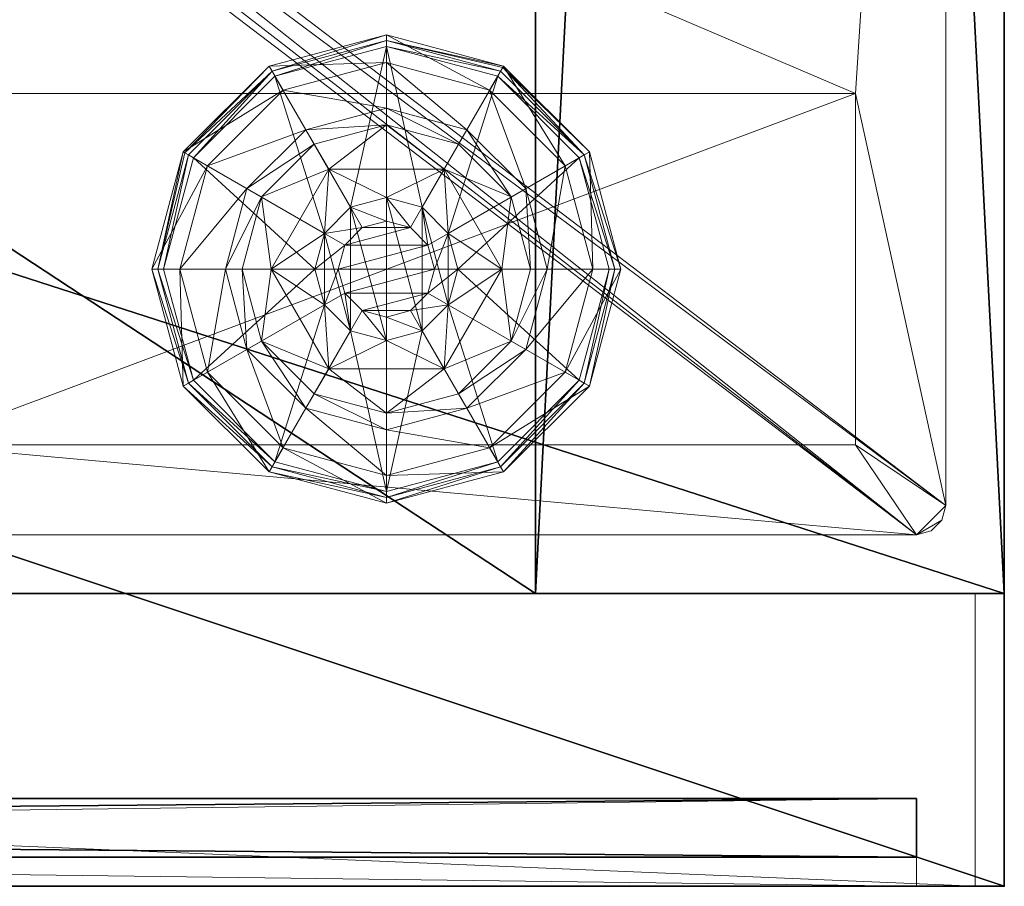
# Model space of a CAD drawing. Extents: x -36 to 72, y 0 to 114.
# Drawn here: x 22 to 24, y 94 to 96 of the extents above; entities that cross this region are included whole.
import ezdxf

# ---------------------------------------------------------------- set-up
doc = ezdxf.new("R2010")
doc.units = 0
doc.header["$LTSCALE"] = 0.3
doc.header["$MEASUREMENT"] = 0
for name, color, linetype in [('A-FURN-ATTRIBUTE-T', 7, 'Continuous'), ('AFURFR-P', 2, 'Continuous'), ('EDGE', 1, 'Continuous'), ('FOND-H', 1, 'Continuous'), ('PIETEMENT-V', 2, 'Continuous'), ('PLEXI', 7, 'Continuous'), ('SURFACE-H', 7, 'Continuous'), ('TABLETTE-H', 6, 'Continuous')]:
    doc.layers.add(name, color=color, linetype=linetype)
for name, color, linetype, lineweight in [('QUINCAILLERIE-ALU-BROSSE', 4, 'Continuous', 13), ('QUINCAILLERIE-BLANC', 4, 'Continuous', 13), ('QUINCAILLERIE-CHR', 4, 'Continuous', 13)]:
    doc.layers.add(name, color=color, linetype=linetype, lineweight=lineweight)
doc.styles.add('LOGIFLEX - Notes', font='ARIALN.TTF', dxfattribs={"height": 0.09375})

# ---------------------------------------------------------------- blocks, each defined once
blk = doc.blocks.new('3-LV206029PGARARVS')
at = {"layer": 'AFURFR-P'}
for p in [(60, -19.375, 4.5), (59.9375, -20, 4.5), (60, -20, 29)]:
    blk.add_point(p, dxfattribs=at)
at = {"layer": 'EDGE'}
mesh = blk.add_polyface(dxfattribs=at)
corners = [(0, 0, 28), (60, 0, 28), (0, 0, 29), (60, 0, 29), (0, -20, 28), (0, -20, 29), (60, -20, 28), (60, -20, 29)]
mesh.append_faces([[corners[k] for k in face] for face in [(0, 1, 2, 2), (3, 2, 1, 1), (4, 0, 5, 5), (2, 5, 0, 0), (1, 6, 3, 3), (7, 3, 6, 6), (6, 4, 7, 7), (5, 7, 4, 4)]], dxfattribs={"vtx1": -1, "vtx2": -1})
at = {"layer": 'FOND-H'}
mesh = blk.add_polyface(dxfattribs=at)
corners = [(60, -19.375, 4.5), (60, -19.375, 5.5), (0, -19.375, 5.5), (0, -19.375, 4.5), (0, 0, 5.5), (60, 0, 5.5), (0, 0, 4.5), (60, 0, 4.5)]
mesh.append_faces([[corners[k] for k in face] for face in [(3, 0, 2, 2), (5, 4, 1, 1), (4, 6, 2, 2), (6, 7, 3, 3), (7, 5, 0, 0), (4, 5, 6, 6)]], dxfattribs={"vtx1": -1, "vtx2": -1})
mesh.append_faces([[corners[k] for k in face] for face in [(0, 1, 2, 2), (4, 2, 1, 1), (6, 3, 2, 2), (7, 0, 3, 3), (5, 1, 0, 0), (5, 7, 6, 6)]], dxfattribs={"vtx2": -1, "vtx3": -1})
mesh = blk.add_polyface(dxfattribs=at)
corners = [(30.5, -19.375, 23.875), (30.5, -19.375, 22.875), (59, -19.375, 23.875), (59, -19.375, 22.875), (59, -0.625, 23.875), (30.5, -0.625, 23.875), (59, -0.625, 22.875), (30.5, -0.625, 22.875)]
mesh.append_faces([[corners[k] for k in face] for face in [(0, 1, 2, 2), (2, 4, 0, 0), (3, 6, 2, 2), (1, 7, 3, 3), (0, 5, 1, 1), (7, 5, 6, 6)]], dxfattribs={"vtx1": -1, "vtx2": -1})
mesh.append_faces([[corners[k] for k in face] for face in [(1, 3, 2, 2), (4, 5, 0, 0), (6, 4, 2, 2), (7, 6, 3, 3), (5, 7, 1, 1), (5, 4, 6, 6)]], dxfattribs={"vtx2": -1, "vtx3": -1})
at = {"layer": 'PIETEMENT-V'}
mesh = blk.add_polyface(dxfattribs=at)
corners = [(59, 0, 5.5), (60, 0, 5.5), (60, -19.375, 5.5), (59, -19.375, 5.5), (59, -19.375, 28), (60, -19.375, 28), (60, 0, 28), (59, -16.7812, 19.5), (59, -16.7938, 19.4531), (59.25, -16.7812, 19.5), (59, -16.7812, 17), (59, -16.7938, 16.9531), (59.25, -16.7812, 17), (59, -16.7812, 18.25), (59, -16.7938, 18.2031), (59.25, -16.7812, 18.25), (59.25, -16.7938, 14.5469), (59, -16.7938, 14.5469), (59, -16.7812, 14.5), (59, -16.7938, 14.4531), (59.25, -16.7812, 14.5), (59, -16.7938, 15.7031), (59.25, -16.7938, 15.7031), (59.25, -16.7812, 15.75), (59.25, -16.7938, 15.7969), (59, -16.7938, 15.7969), (59, -16.7812, 15.75), (59, -16.7938, 11.9531), (59.25, -16.7938, 11.9531), (59.25, -16.7812, 12), (59.25, -16.7938, 12.0469), (59, -16.7938, 12.0469), (59, -16.7812, 12), (59, -16.7938, 13.2031), (59.25, -16.7938, 13.2031), (59.25, -16.7812, 13.25), (59.25, -16.7938, 13.2969), (59, -16.7938, 13.2969), (59, -16.7812, 13.25), (59, -16.7938, 9.4531), (59.25, -16.7938, 9.4531), (59.25, -16.7812, 9.5), (59.25, -16.7938, 9.5469), (59, -16.7938, 9.5469), (59, -16.7812, 9.5), (59, -16.7938, 10.7031), (59.25, -16.7938, 10.7031), (59.25, -16.7812, 10.75), (59.25, -16.7938, 10.7969), (59, -16.7938, 10.7969), (59, -16.7812, 10.75), (59, -2.5812, 9.4531), (59, -16.7938, 17.0469), (59, -2.5812, 19.5469), (59, -16.7938, 19.5469), (59, 0, 28), (59, -2.5938, 10.75), (59, -2.5938, 9.5), (59, -2.5938, 12), (59, -2.5938, 14.5), (59, -2.5938, 17), (59, -2.5938, 19.5), (59, -16.7938, 18.2969)]
mesh.append_faces([[corners[k] for k in face] for face in [(55, 54, 4, 4)]], dxfattribs={"vtx0": -1, "vtx1": -1, "vtx2": -1})
mesh.append_faces([[corners[k] for k in face] for face in [(56, 57, 44, 44), (58, 56, 50, 50), (50, 56, 44, 44), (59, 38, 18, 18), (60, 26, 10, 10), (61, 13, 7, 7), (58, 50, 32, 32)]], dxfattribs={"vtx0": -1, "vtx1": -1, "vtx2": -1, "vtx3": -1})
mesh.append_faces([[corners[k] for k in face] for face in [(17, 21, 26, 26), (25, 11, 10, 10), (31, 33, 38, 38), (37, 19, 18, 18), (43, 45, 50, 50), (49, 27, 32, 32), (51, 39, 44, 44), (53, 7, 54, 54), (18, 38, 37, 37), (10, 26, 25, 25), (7, 13, 62, 62)]], dxfattribs={"vtx0": -1, "vtx2": -1, "vtx3": -1})
mesh.append_faces([[corners[k] for k in face] for face in [(3, 0, 2, 2), (7, 8, 9, 9), (10, 11, 12, 12), (13, 14, 15, 15), (18, 19, 20, 20), (26, 21, 23, 23), (32, 27, 29, 29), (38, 33, 35, 35), (44, 39, 41, 41), (50, 45, 47, 47)]], dxfattribs={"vtx1": -1, "vtx2": -1})
mesh.append_faces([[corners[k] for k in face] for face in [(44, 43, 50, 50), (32, 31, 38, 38), (18, 17, 26, 26), (10, 52, 13, 13), (0, 3, 39, 39), (50, 49, 32, 32)]], dxfattribs={"vtx1": -1, "vtx2": -1, "vtx3": -1})
mesh.append_faces([[corners[k] for k in face] for face in [(0, 1, 2, 2), (4, 5, 6, 6), (5, 2, 1, 1), (16, 17, 18, 18), (18, 20, 16, 16), (21, 22, 23, 23), (24, 25, 26, 26), (26, 23, 24, 24), (27, 28, 29, 29), (30, 31, 32, 32), (32, 29, 30, 30), (33, 34, 35, 35), (36, 37, 38, 38), (38, 35, 36, 36), (39, 40, 41, 41), (42, 43, 44, 44), (44, 41, 42, 42), (45, 46, 47, 47), (48, 49, 50, 50), (50, 47, 48, 48)]], dxfattribs={"vtx2": -1, "vtx3": -1})
mesh = blk.add_polyface(dxfattribs=at)
corners = [(59.25, -2.5812, 19.4531), (59, -2.5812, 19.4531), (59, -2.5938, 19.5), (59, -2.5812, 19.5469), (59.25, -2.5812, 19.5469), (59.25, -2.5938, 19.5), (59, 0, 28), (59, -19.375, 28), (60, 0, 28), (60, -19.375, 28), (60, 0, 5.5), (59.25, -2.5812, 9.4531), (59, -2.5812, 9.4531), (59, -2.5938, 9.5), (59, -2.5812, 9.5469), (59.25, -2.5812, 9.5469), (59.25, -2.5938, 9.5), (59.25, -2.5812, 16.9531), (59, -2.5812, 16.9531), (59, -2.5938, 17), (59, -2.5812, 17.0469), (59.25, -2.5812, 17.0469), (59.25, -2.5938, 17), (59.25, -2.5812, 18.2031), (59, -2.5812, 18.2031), (59, -2.5938, 18.25), (59, -2.5812, 18.2969), (59.25, -2.5812, 18.2969), (59.25, -2.5938, 18.25), (59.25, -2.5812, 14.4531), (59, -2.5812, 14.4531), (59, -2.5938, 14.5), (59, -2.5812, 14.5469), (59.25, -2.5812, 14.5469), (59.25, -2.5938, 14.5), (59.25, -2.5812, 15.7031), (59, -2.5812, 15.7031), (59, -2.5938, 15.75), (59, -2.5812, 15.7969), (59.25, -2.5812, 15.7969), (59.25, -2.5938, 15.75), (59.25, -2.5812, 11.9531), (59, -2.5812, 11.9531), (59, -2.5938, 12), (59, -2.5812, 12.0469), (59.25, -2.5938, 12), (59, -2.5938, 13.25), (59, -2.5812, 13.2969), (59.25, -2.5938, 13.25), (59, -2.5938, 10.75), (59, -2.5812, 10.7969), (59.25, -2.5938, 10.75), (59, -16.7812, 9.5), (59, -16.7812, 19.5), (59, -16.7938, 19.5469), (59, -2.5812, 10.7031), (59, -16.7812, 12), (59, -16.7812, 13.25), (59, -16.7812, 14.5), (59, -16.7812, 15.75), (59, -16.7812, 17), (59, -16.7812, 18.25), (59, -2.5812, 13.2031), (59, 0, 5.5), (59, -16.7938, 9.4531)]
mesh.append_faces([[corners[k] for k in face] for face in [(3, 54, 6, 6), (56, 57, 46, 46), (46, 57, 31, 31), (58, 59, 37, 37), (37, 59, 19, 19), (60, 61, 25, 25), (25, 61, 2, 2), (58, 37, 31, 31), (12, 63, 64, 64), (60, 25, 19, 19), (56, 46, 43, 43)]], dxfattribs={"vtx0": -1, "vtx1": -1, "vtx2": -1, "vtx3": -1})
mesh.append_faces([[corners[k] for k in face] for face in [(24, 20, 19, 19), (1, 26, 25, 25), (36, 32, 31, 31), (18, 38, 37, 37), (53, 3, 2, 2)]], dxfattribs={"vtx0": -1, "vtx2": -1, "vtx3": -1})
mesh.append_faces([[corners[k] for k in face] for face in [(2, 3, 5, 5), (6, 7, 8, 8), (8, 9, 10, 10), (13, 14, 16, 16), (19, 20, 22, 22), (25, 26, 28, 28), (31, 32, 34, 34), (37, 38, 40, 40), (43, 44, 45, 45), (46, 47, 48, 48), (49, 50, 51, 51)]], dxfattribs={"vtx1": -1, "vtx2": -1})
mesh.append_faces([[corners[k] for k in face] for face in [(13, 12, 52, 52), (43, 42, 49, 49), (31, 30, 46, 46), (19, 18, 37, 37), (2, 1, 25, 25), (49, 55, 13, 13), (25, 24, 19, 19), (46, 62, 43, 43)]], dxfattribs={"vtx1": -1, "vtx2": -1, "vtx3": -1})
mesh.append_faces([[corners[k] for k in face] for face in [(0, 1, 2, 2), (3, 4, 5, 5), (2, 5, 0, 0), (11, 12, 13, 13), (14, 15, 16, 16), (13, 16, 11, 11), (17, 18, 19, 19), (20, 21, 22, 22), (19, 22, 17, 17), (23, 24, 25, 25), (26, 27, 28, 28), (25, 28, 23, 23), (29, 30, 31, 31), (32, 33, 34, 34), (31, 34, 29, 29), (35, 36, 37, 37), (38, 39, 40, 40), (37, 40, 35, 35), (41, 42, 43, 43)]], dxfattribs={"vtx2": -1, "vtx3": -1})
mesh = blk.add_polyface(dxfattribs=at)
corners = [(60, -19.375, 5.5), (60, -19.375, 28), (59, -19.375, 28), (59, -19.375, 5.5), (59.25, -16.9562, 19.4531), (59, -16.9562, 19.4531), (59, -16.9688, 19.5), (59, -16.9562, 19.5469), (59.25, -16.9562, 19.5469), (59.25, -16.9688, 19.5), (59.25, -16.9562, 16.9531), (59, -16.9562, 16.9531), (59, -16.9688, 17), (59, -16.9562, 17.0469), (59.25, -16.9562, 17.0469), (59.25, -16.9688, 17), (59.25, -16.9562, 18.2031), (59, -16.9562, 18.2031), (59, -16.9688, 18.25), (59, -16.9562, 18.2969), (59.25, -16.9562, 18.2969), (59.25, -16.9688, 18.25), (59.25, -16.9562, 14.4531), (59, -16.9562, 14.4531), (59, -16.9688, 14.5), (59, -16.9562, 14.5469), (59.25, -16.9562, 14.5469), (59.25, -16.9688, 14.5), (59.25, -16.9562, 15.7031), (59, -16.9562, 15.7031), (59, -16.9688, 15.75), (59, -16.9562, 15.7969), (59.25, -16.9562, 15.7969), (59.25, -16.9688, 15.75), (59, -16.9688, 12), (59, -16.9562, 12.0469), (59.25, -16.9688, 12), (59, -16.9688, 13.25), (59, -16.9562, 13.2969), (59.25, -16.9688, 13.25), (59, -16.9688, 9.5), (59, -16.9562, 9.5469), (59.25, -16.9688, 9.5), (59, -16.9688, 10.75), (59, -16.9562, 10.7969), (59.25, -16.9688, 10.75), (59, -16.8281, 9.4188), (59, -16.7938, 9.4531), (59, -16.875, 9.4062), (59, -16.9219, 9.4188), (59, -16.9562, 9.4531), (59, -16.9562, 11.9531), (59, -16.9219, 19.5812), (59, -16.875, 19.5938), (59, -16.8281, 19.5812), (59, -16.7938, 19.5469)]
mesh.append_faces([[corners[k] for k in face] for face in [(6, 18, 2, 2), (2, 18, 12, 12), (3, 12, 30, 30), (24, 37, 3, 3), (3, 37, 34, 34), (3, 30, 24, 24), (34, 43, 3, 3), (3, 43, 40, 40)]], dxfattribs={"vtx0": -1, "vtx1": -1, "vtx2": -1, "vtx3": -1})
mesh.append_faces([[corners[k] for k in face] for face in [(17, 13, 12, 12), (5, 19, 18, 18), (29, 25, 24, 24), (11, 31, 30, 30), (3, 46, 47, 47), (2, 55, 54, 54)]], dxfattribs={"vtx0": -1, "vtx2": -1, "vtx3": -1})
mesh.append_faces([[corners[k] for k in face] for face in [(3, 0, 2, 2), (6, 7, 9, 9), (12, 13, 15, 15), (18, 19, 21, 21), (24, 25, 27, 27), (30, 31, 33, 33), (34, 35, 36, 36), (37, 38, 39, 39), (40, 41, 42, 42), (43, 44, 45, 45)]], dxfattribs={"vtx1": -1, "vtx2": -1})
mesh.append_faces([[corners[k] for k in face] for face in [(48, 46, 3, 3), (49, 48, 3, 3), (50, 49, 3, 3), (40, 50, 3, 3), (34, 51, 43, 43), (24, 23, 37, 37), (12, 11, 30, 30), (6, 5, 18, 18), (7, 6, 2, 2), (52, 7, 2, 2), (53, 52, 2, 2), (54, 53, 2, 2), (3, 2, 12, 12), (30, 29, 24, 24)]], dxfattribs={"vtx1": -1, "vtx2": -1, "vtx3": -1})
mesh.append_faces([[corners[k] for k in face] for face in [(0, 1, 2, 2), (4, 5, 6, 6), (7, 8, 9, 9), (6, 9, 4, 4), (10, 11, 12, 12), (13, 14, 15, 15), (12, 15, 10, 10), (16, 17, 18, 18), (19, 20, 21, 21), (18, 21, 16, 16), (22, 23, 24, 24), (25, 26, 27, 27), (24, 27, 22, 22), (28, 29, 30, 30), (31, 32, 33, 33), (30, 33, 28, 28)]], dxfattribs={"vtx2": -1, "vtx3": -1})
at = {"layer": 'PLEXI'}
mesh = blk.add_polyface(dxfattribs=at)
corners = [(45.1875, -19.9375, 23.75), (59.8125, -19.9375, 23.75), (45.1875, -19.8125, 23.75), (59.8125, -19.8125, 23.75), (45.1875, -19.8125, 4.625), (59.8125, -19.8125, 4.625), (45.1875, -19.9375, 4.625), (59.8125, -19.9375, 4.625)]
mesh.append_faces([[corners[k] for k in face] for face in [(0, 1, 2, 2), (4, 5, 6, 6), (3, 5, 2, 2), (1, 7, 3, 3), (0, 6, 1, 1), (2, 4, 0, 0)]], dxfattribs={"vtx1": -1, "vtx2": -1})
mesh.append_faces([[corners[k] for k in face] for face in [(1, 3, 2, 2), (5, 7, 6, 6), (5, 4, 2, 2), (7, 5, 3, 3), (6, 7, 1, 1), (4, 6, 0, 0)]], dxfattribs={"vtx2": -1, "vtx3": -1})
at = {"layer": 'QUINCAILLERIE-ALU-BROSSE'}
mesh = blk.add_polyface(dxfattribs=at)
corners = [(59.8125, -20, 4.625), (59.8125, -20, 23.75), (59.8125, -19.8125, 4.625), (59.8125, -19.8125, 23.75), (45.1875, -20, 23.75), (45.1875, -19.8125, 23.75), (45.1875, -20, 4.625), (45.1875, -19.8125, 4.625), (59.9375, -20, 23.875), (45.0625, -20, 23.875), (45.0625, -19.375, 23.875), (45.0625, -20, 4.5), (45.0625, -19.375, 4.5), (59.9375, -20, 4.5), (59.9375, -19.375, 23.875), (59.9375, -19.375, 4.5)]
mesh.append_faces([[corners[k] for k in face] for face in [(0, 8, 1, 1), (6, 11, 0, 0), (11, 4, 9, 9), (1, 9, 4, 4)]], dxfattribs={"vtx0": -1, "vtx1": -1, "vtx2": -1})
mesh.append_faces([[corners[k] for k in face] for face in [(0, 1, 2, 2), (1, 4, 3, 3), (4, 6, 5, 5), (6, 0, 7, 7), (2, 3, 7, 7), (9, 10, 11, 11), (9, 8, 10, 10), (12, 10, 15, 15), (15, 14, 13, 13), (11, 12, 13, 13)]], dxfattribs={"vtx1": -1, "vtx2": -1})
mesh.append_faces([[corners[k] for k in face] for face in [(6, 4, 11, 11), (11, 13, 0, 0), (13, 8, 0, 0), (8, 9, 1, 1)]], dxfattribs={"vtx1": -1, "vtx2": -1, "vtx3": -1})
mesh.append_faces([[corners[k] for k in face] for face in [(1, 3, 2, 2), (4, 5, 3, 3), (6, 7, 5, 5), (0, 2, 7, 7), (3, 5, 7, 7), (10, 12, 11, 11), (8, 14, 10, 10), (10, 14, 15, 15), (14, 8, 13, 13), (12, 15, 13, 13)]], dxfattribs={"vtx2": -1, "vtx3": -1})
at = {"layer": 'QUINCAILLERIE-BLANC'}
mesh = blk.add_polyface(dxfattribs=at)
corners = [(58.2598, -18.4387, 0.0033), (58.2706, -18.445), (58.207, -18.6825), (58.4383, -18.2603, 0.0033), (58.2519, -18.4342, 0.0125), (58.1945, -18.6825, 0.0033), (58.682, -18.195, 0.0033), (58.4445, -18.2711), (58.5499, -18.6063, 0.5758), (58.559, -18.4695, 0.5758), (58.4361, -18.6825, 0.5758), (58.559, -18.4695, 0.38), (58.4361, -18.6825, 0.38), (58.4157, -18.5287, 0.38), (58.3745, -18.6825, 0.38), (58.5283, -18.4162, 0.38), (58.3005, -18.4622, 0.1453), (58.249, -18.4325, 0.12), (58.182, -18.6825, 0.12), (58.4617, -18.301, 0.1453), (58.5104, -18.3853, 0.2427), (58.3848, -18.5109, 0.2427), (58.2414, -18.6825, 0.1453), (58.682, -18.2419, 0.1453), (58.432, -18.2495, 0.12), (58.3389, -18.6825, 0.2427), (58.249, -18.4325, 0.025), (58.182, -18.6825, 0.025), (58.682, -18.1825, 0.12), (58.432, -18.2495, 0.025), (58.682, -18.1825, 0.025), (58.5499, -18.6063), (58.5295, -18.6825)]
mesh.append_faces([[corners[k] for k in face] for face in [(8, 9, 10, 10), (13, 12, 11, 11), (1, 31, 32, 32), (31, 1, 7, 7)]], dxfattribs={"vtx0": -1, "vtx2": -1, "vtx3": -1})
mesh.append_faces([[corners[k] for k in face] for face in [(10, 9, 12, 12)]], dxfattribs={"vtx1": -1, "vtx2": -1})
mesh.append_faces([[corners[k] for k in face] for face in [(13, 14, 12, 12), (15, 13, 11, 11), (2, 1, 32, 32)]], dxfattribs={"vtx1": -1, "vtx2": -1, "vtx3": -1})
mesh.append_faces([[corners[k] for k in face] for face in [(0, 1, 2, 2), (1, 0, 3, 3), (3, 0, 4, 4), (4, 0, 5, 5), (5, 0, 2, 2), (3, 6, 7, 7), (16, 17, 18, 18), (17, 16, 19, 19), (19, 16, 20, 20), (20, 16, 21, 21), (21, 16, 22, 22), (22, 16, 18, 18), (19, 23, 24, 24), (14, 13, 25, 25), (25, 13, 21, 21), (21, 13, 15, 15), (20, 21, 15, 15), (19, 24, 17, 17), (25, 21, 22, 22), (17, 26, 27, 27), (26, 17, 24, 24), (24, 28, 29, 29), (24, 29, 26, 26), (18, 17, 27, 27), (4, 26, 29, 29), (26, 4, 5, 5), (27, 26, 5, 5), (29, 30, 3, 3), (3, 7, 1, 1), (4, 29, 3, 3)]], dxfattribs={"vtx2": -1})
mesh.append_faces([[corners[k] for k in face] for face in [(9, 11, 12, 12)]], dxfattribs={"vtx2": -1, "vtx3": -1})
mesh = blk.add_polyface(dxfattribs=at)
corners = [(58.7332, -18.5937, 2.085), (58.6307, -18.5937, 2.085), (58.5932, -18.6313, 2.085), (58.7708, -18.6313, 2.085), (58.5795, -18.6825, 2.085), (58.682, -18.195, 0.0033), (58.682, -18.2075), (58.4445, -18.2711), (58.805, -18.4695, 0.5758), (58.805, -18.4695, 0.38), (58.559, -18.4695, 0.38), (58.559, -18.4695, 0.5758), (58.682, -18.53, 0.5758), (58.6058, -18.5504, 0.5758), (58.5499, -18.6063, 0.5758), (58.5499, -18.6063, 2.035), (58.5295, -18.6825, 0.5758), (58.6058, -18.5504, 2.035), (58.682, -18.53, 2.035), (58.682, -18.375, 0.38), (58.5283, -18.4162, 0.38), (58.682, -18.2419, 0.1453), (58.682, -18.1825, 0.12), (58.432, -18.2495, 0.12), (58.682, -18.3394, 0.2427), (58.4617, -18.301, 0.1453), (58.5104, -18.3853, 0.2427), (58.682, -18.1825, 0.025), (58.432, -18.2495, 0.025), (58.4383, -18.2603, 0.0033), (58.682, -18.53), (58.6058, -18.5504), (58.5499, -18.6063), (58.5499, -18.6063, 0.12), (58.5295, -18.6825, 0.12), (58.682, -18.53, 0.12), (58.6058, -18.5504, 0.12), (58.5295, -18.6825), (58.682, -18.835, 0.12), (58.5499, -18.7588, 0.12), (58.6058, -18.8146, 0.12), (58.5295, -18.6825, 2.035), (58.682, -18.58, 2.085)]
mesh.append_faces([[corners[k] for k in face] for face in [(0, 1, 2, 2), (3, 2, 4, 4), (12, 8, 11, 11), (6, 30, 31, 31), (7, 31, 32, 32), (38, 36, 35, 35), (40, 33, 36, 36)]], dxfattribs={"vtx0": -1, "vtx2": -1, "vtx3": -1})
mesh.append_faces([[corners[k] for k in face] for face in [(11, 8, 10, 10)]], dxfattribs={"vtx1": -1, "vtx2": -1})
mesh.append_faces([[corners[k] for k in face] for face in [(3, 0, 2, 2), (13, 12, 11, 11), (14, 13, 11, 11), (19, 20, 10, 10), (7, 6, 31, 31)]], dxfattribs={"vtx1": -1, "vtx2": -1, "vtx3": -1})
mesh.append_faces([[corners[k] for k in face] for face in [(5, 6, 7, 7), (15, 14, 16, 16), (14, 15, 17, 17), (18, 12, 13, 13), (17, 18, 13, 13), (17, 13, 14, 14), (21, 22, 23, 23), (24, 21, 25, 25), (20, 19, 26, 26), (26, 19, 24, 24), (26, 24, 25, 25), (22, 27, 28, 28), (27, 5, 29, 29), (32, 33, 34, 34), (33, 32, 31, 31), (30, 35, 36, 36), (31, 30, 36, 36), (31, 36, 33, 33), (37, 32, 34, 34), (2, 15, 41, 41), (15, 2, 1, 1), (42, 18, 17, 17), (1, 42, 17, 17), (1, 17, 15, 15)]], dxfattribs={"vtx2": -1})
mesh.append_faces([[corners[k] for k in face] for face in [(8, 9, 10, 10), (39, 34, 33, 33)]], dxfattribs={"vtx2": -1, "vtx3": -1})
mesh = blk.add_polyface(dxfattribs=at)
corners = [(59.1042, -18.4387, 0.0033), (59.0934, -18.445), (58.9195, -18.2711), (58.682, -18.2075), (58.682, -18.195, 0.0033), (58.9258, -18.2603, 0.0033), (58.9303, -18.2524, 0.0125), (58.805, -18.4695, 0.5758), (58.928, -18.6825, 0.5758), (58.805, -18.4695, 0.38), (58.7583, -18.5504, 0.5758), (58.8141, -18.6063, 0.5758), (58.682, -18.53, 0.5758), (58.7583, -18.5504, 2.035), (58.682, -18.375, 0.38), (58.559, -18.4695, 0.38), (58.8358, -18.4162, 0.38), (58.9483, -18.5287, 0.38), (59.0635, -18.4622, 0.1453), (59.115, -18.4325, 0.12), (58.932, -18.2495, 0.12), (58.682, -18.1825, 0.12), (58.682, -18.2419, 0.1453), (58.9023, -18.301, 0.1453), (58.8536, -18.3853, 0.2427), (58.682, -18.3394, 0.2427), (58.9792, -18.5109, 0.2427), (58.682, -18.1825, 0.025), (59.115, -18.4325, 0.025), (58.932, -18.2495, 0.025), (58.7583, -18.5504), (58.682, -18.53), (58.8141, -18.6063), (58.682, -18.53, 0.12), (58.7583, -18.5504, 0.12)]
mesh.append_faces([[corners[k] for k in face] for face in [(14, 15, 9, 9), (30, 3, 2, 2), (2, 32, 30, 30)]], dxfattribs={"vtx0": -1, "vtx2": -1, "vtx3": -1})
mesh.append_faces([[corners[k] for k in face] for face in [(7, 8, 9, 9)]], dxfattribs={"vtx1": -1, "vtx2": -1})
mesh.append_faces([[corners[k] for k in face] for face in [(10, 11, 7, 7), (12, 10, 7, 7), (16, 14, 9, 9), (17, 16, 9, 9), (30, 31, 3, 3), (2, 1, 32, 32)]], dxfattribs={"vtx1": -1, "vtx2": -1, "vtx3": -1})
mesh.append_faces([[corners[k] for k in face] for face in [(0, 1, 2, 2), (3, 4, 5, 5), (5, 4, 6, 6), (5, 0, 2, 2), (13, 10, 12, 12), (18, 19, 20, 20), (21, 22, 23, 23), (23, 22, 24, 24), (24, 22, 25, 25), (26, 18, 23, 23), (23, 18, 20, 20), (16, 17, 24, 24), (24, 17, 26, 26), (25, 14, 16, 16), (24, 25, 16, 16), (23, 20, 21, 21), (24, 26, 23, 23), (27, 21, 20, 20), (19, 28, 29, 29), (20, 19, 29, 29), (20, 29, 27, 27), (28, 0, 6, 6), (6, 0, 5, 5), (4, 27, 29, 29), (29, 28, 6, 6), (5, 2, 3, 3), (4, 29, 6, 6), (33, 31, 30, 30), (30, 34, 33, 33)]], dxfattribs={"vtx2": -1})
mesh = blk.add_polyface(dxfattribs=at)
corners = [(58.5795, -18.6825, 2.085), (58.7845, -18.6825, 2.085), (58.7708, -18.6313, 2.085), (58.682, -18.58, 2.085), (58.6307, -18.5937, 2.085), (58.7332, -18.5937, 2.085), (59.0934, -18.445), (59.1042, -18.4387, 0.0033), (59.1695, -18.6825, 0.0033), (58.928, -18.6825, 0.5758), (58.928, -18.6825, 0.38), (58.805, -18.4695, 0.38), (58.8141, -18.6063, 0.5758), (58.805, -18.4695, 0.5758), (58.8345, -18.6825, 0.5758), (58.682, -18.53, 0.5758), (58.682, -18.53, 2.035), (58.7583, -18.5504, 2.035), (58.8141, -18.6063, 2.035), (58.7583, -18.5504, 0.5758), (58.8345, -18.6825, 2.035), (58.9483, -18.5287, 0.38), (58.9895, -18.6825, 0.38), (59.115, -18.4325, 0.12), (59.0635, -18.4622, 0.1453), (59.1226, -18.6825, 0.1453), (59.0251, -18.6825, 0.2427), (58.9792, -18.5109, 0.2427), (59.182, -18.6825, 0.12), (59.115, -18.4325, 0.025), (59.182, -18.6825, 0.025), (59.157, -18.6825), (58.8345, -18.6825), (58.8141, -18.6063), (58.8141, -18.6063, 0.12), (58.7583, -18.5504, 0.12), (58.7583, -18.5504), (58.8345, -18.6825, 0.12), (58.8141, -18.7588, 0.12), (58.7583, -18.8146, 0.12), (58.682, -18.835, 0.12), (58.682, -18.53, 0.12)]
mesh.append_faces([[corners[k] for k in face] for face in [(31, 32, 6, 6)]], dxfattribs={"vtx0": -1, "vtx1": -1, "vtx2": -1})
mesh.append_faces([[corners[k] for k in face] for face in [(0, 1, 2, 2), (12, 9, 13, 13), (21, 11, 10, 10), (6, 32, 33, 33), (39, 41, 35, 35)]], dxfattribs={"vtx0": -1, "vtx2": -1, "vtx3": -1})
mesh.append_faces([[corners[k] for k in face] for face in [(3, 4, 5, 5)]], dxfattribs={"vtx1": -1, "vtx2": -1})
mesh.append_faces([[corners[k] for k in face] for face in [(12, 14, 9, 9), (22, 21, 10, 10), (35, 34, 38, 38), (39, 40, 41, 41)]], dxfattribs={"vtx1": -1, "vtx2": -1, "vtx3": -1})
mesh.append_faces([[corners[k] for k in face] for face in [(6, 7, 8, 8), (15, 16, 17, 17), (18, 12, 19, 19), (12, 18, 20, 20), (17, 18, 19, 19), (20, 14, 12, 12), (23, 24, 25, 25), (25, 24, 26, 26), (26, 24, 27, 27), (27, 21, 22, 22), (25, 28, 23, 23), (26, 27, 22, 22), (29, 23, 28, 28), (28, 30, 29, 29), (7, 29, 30, 30), (8, 31, 6, 6), (30, 8, 7, 7), (33, 34, 35, 35), (34, 33, 32, 32), (36, 33, 35, 35), (32, 37, 34, 34), (16, 3, 5, 5), (2, 18, 17, 17), (18, 2, 1, 1), (5, 2, 17, 17), (5, 17, 16, 16), (1, 20, 18, 18)]], dxfattribs={"vtx2": -1})
mesh.append_faces([[corners[k] for k in face] for face in [(9, 10, 11, 11)]], dxfattribs={"vtx2": -1, "vtx3": -1})
mesh = blk.add_polyface(dxfattribs=at)
corners = [(58.7708, -18.7337, 2.085), (58.5932, -18.7337, 2.085), (58.6307, -18.7713, 2.085), (58.2706, -18.92), (58.2598, -18.9263, 0.0033), (58.1945, -18.6825, 0.0033), (58.5499, -18.7588, 0.5758), (58.4361, -18.6825, 0.5758), (58.559, -18.8955, 0.5758), (58.5295, -18.6825, 0.5758), (58.5499, -18.6063, 0.5758), (58.4361, -18.6825, 0.38), (58.559, -18.8955, 0.38), (58.5499, -18.7588, 2.035), (58.6058, -18.8146, 0.5758), (58.5295, -18.6825, 2.035), (58.5499, -18.6063, 2.035), (58.6058, -18.8146, 2.035), (58.4157, -18.8363, 0.38), (58.3745, -18.6825, 0.38), (58.249, -18.9325, 0.12), (58.3005, -18.9028, 0.1453), (58.2414, -18.6825, 0.1453), (58.3389, -18.6825, 0.2427), (58.3848, -18.8541, 0.2427), (58.182, -18.6825, 0.12), (58.249, -18.9325, 0.025), (58.182, -18.6825, 0.025), (58.207, -18.6825), (58.5295, -18.6825), (58.5499, -18.7588), (58.5499, -18.7588, 0.12), (58.6058, -18.8146, 0.12), (58.5295, -18.6825, 0.12), (58.6058, -18.8146), (58.6058, -18.5504, 0.12), (58.682, -18.835, 0.12), (58.5499, -18.6063, 0.12), (58.682, -18.835, 2.035), (58.682, -18.785, 2.085), (58.5795, -18.6825, 2.085), (58.5932, -18.6313, 2.085)]
mesh.append_faces([[corners[k] for k in face] for face in [(0, 1, 2, 2), (6, 7, 8, 8), (7, 6, 9, 9), (18, 12, 11, 11), (3, 29, 30, 30), (35, 36, 32, 32)]], dxfattribs={"vtx0": -1, "vtx2": -1, "vtx3": -1})
mesh.append_faces([[corners[k] for k in face] for face in [(9, 10, 7, 7), (19, 18, 11, 11), (3, 28, 29, 29), (32, 31, 37, 37)]], dxfattribs={"vtx1": -1, "vtx2": -1, "vtx3": -1})
mesh.append_faces([[corners[k] for k in face] for face in [(3, 4, 5, 5), (13, 6, 14, 14), (6, 13, 15, 15), (15, 16, 9, 9), (15, 9, 6, 6), (17, 13, 14, 14), (20, 21, 22, 22), (22, 21, 23, 23), (23, 21, 24, 24), (24, 18, 19, 19), (23, 24, 19, 19), (22, 25, 20, 20), (26, 20, 25, 25), (25, 27, 26, 26), (4, 26, 27, 27), (5, 28, 3, 3), (4, 27, 5, 5), (30, 31, 32, 32), (31, 30, 29, 29), (29, 33, 31, 31), (34, 30, 32, 32), (38, 39, 2, 2), (1, 13, 17, 17), (13, 1, 40, 40), (40, 41, 15, 15), (40, 15, 13, 13), (2, 1, 17, 17), (2, 17, 38, 38)]], dxfattribs={"vtx2": -1})
mesh.append_faces([[corners[k] for k in face] for face in [(7, 11, 12, 12)]], dxfattribs={"vtx2": -1, "vtx3": -1})
mesh = blk.add_polyface(dxfattribs=at)
corners = [(58.5932, -18.7337, 2.085), (58.7708, -18.7337, 2.085), (58.7845, -18.6825, 2.085), (58.6307, -18.7713, 2.085), (58.682, -18.785, 2.085), (58.7332, -18.7713, 2.085), (58.5795, -18.6825, 2.085), (58.682, -19.17, 0.0033), (58.682, -19.1575), (58.9195, -19.0939), (58.682, -18.835, 0.5758), (58.559, -18.8955, 0.5758), (58.805, -18.8955, 0.5758), (58.7583, -18.8146, 0.5758), (58.8141, -18.7588, 0.5758), (58.805, -18.8955, 0.38), (58.8141, -18.7588, 2.035), (58.8345, -18.6825, 0.5758), (58.7583, -18.8146, 2.035), (58.682, -18.835, 2.035), (58.8345, -18.6825, 2.035), (58.682, -18.99, 0.38), (58.8358, -18.9488, 0.38), (58.682, -19.1231, 0.1453), (58.682, -19.1825, 0.12), (58.932, -19.1155, 0.12), (58.682, -19.0256, 0.2427), (58.9023, -19.064, 0.1453), (58.8536, -18.9797, 0.2427), (58.682, -19.1825, 0.025), (58.932, -19.1155, 0.025), (58.9258, -19.1047, 0.0033), (58.682, -18.835), (58.7583, -18.8146), (58.8141, -18.7588), (58.8141, -18.7588, 0.12), (58.8345, -18.6825, 0.12), (58.682, -18.835, 0.12), (58.7583, -18.8146, 0.12), (58.8345, -18.6825), (58.8141, -18.6063, 0.12), (58.7583, -18.5504, 0.12)]
mesh.append_faces([[corners[k] for k in face] for face in [(0, 1, 2, 2), (3, 5, 1, 1), (10, 11, 12, 12), (8, 32, 33, 33), (9, 33, 34, 34), (41, 35, 38, 38)]], dxfattribs={"vtx0": -1, "vtx2": -1, "vtx3": -1})
mesh.append_faces([[corners[k] for k in face] for face in [(12, 11, 15, 15)]], dxfattribs={"vtx1": -1, "vtx2": -1})
mesh.append_faces([[corners[k] for k in face] for face in [(6, 0, 2, 2), (13, 10, 12, 12), (14, 13, 12, 12), (21, 22, 15, 15), (9, 8, 33, 33)]], dxfattribs={"vtx1": -1, "vtx2": -1, "vtx3": -1})
mesh.append_faces([[corners[k] for k in face] for face in [(7, 8, 9, 9), (16, 14, 17, 17), (14, 16, 18, 18), (19, 10, 13, 13), (18, 19, 13, 13), (18, 13, 14, 14), (20, 16, 17, 17), (23, 24, 25, 25), (26, 23, 27, 27), (22, 21, 28, 28), (28, 21, 26, 26), (24, 29, 30, 30), (29, 7, 31, 31), (34, 35, 36, 36), (35, 34, 33, 33), (32, 37, 38, 38), (33, 32, 38, 38), (33, 38, 35, 35), (39, 34, 36, 36), (1, 16, 20, 20), (16, 1, 5, 5), (4, 19, 18, 18), (5, 4, 18, 18), (5, 18, 16, 16), (2, 1, 20, 20)]], dxfattribs={"vtx2": -1})
mesh.append_faces([[corners[k] for k in face] for face in [(3, 4, 5, 5), (40, 36, 35, 35)]], dxfattribs={"vtx2": -1, "vtx3": -1})
mesh = blk.add_polyface(dxfattribs=at)
corners = [(58.682, -19.1575), (58.682, -19.17, 0.0033), (58.4383, -19.1047, 0.0033), (58.2598, -18.9263, 0.0033), (58.2706, -18.92), (58.4445, -19.0939), (58.6058, -18.8146, 0.5758), (58.5499, -18.7588, 0.5758), (58.559, -18.8955, 0.5758), (58.682, -18.835, 0.5758), (58.559, -18.8955, 0.38), (58.805, -18.8955, 0.38), (58.4361, -18.6825, 0.5758), (58.682, -18.835, 2.035), (58.6058, -18.8146, 2.035), (58.682, -18.99, 0.38), (58.5283, -18.9488, 0.38), (58.4157, -18.8363, 0.38), (58.3005, -18.9028, 0.1453), (58.249, -18.9325, 0.12), (58.432, -19.1155, 0.12), (58.682, -19.1825, 0.12), (58.682, -19.1231, 0.1453), (58.4617, -19.064, 0.1453), (58.5104, -18.9797, 0.2427), (58.682, -19.0256, 0.2427), (58.3848, -18.8541, 0.2427), (58.682, -19.1825, 0.025), (58.249, -18.9325, 0.025), (58.432, -19.1155, 0.025), (58.6058, -18.8146), (58.682, -18.835), (58.5499, -18.7588), (58.682, -18.835, 0.12), (58.6058, -18.8146, 0.12)]
mesh.append_faces([[corners[k] for k in face] for face in [(15, 11, 10, 10), (30, 0, 5, 5), (5, 32, 30, 30)]], dxfattribs={"vtx0": -1, "vtx2": -1, "vtx3": -1})
mesh.append_faces([[corners[k] for k in face] for face in [(8, 12, 10, 10)]], dxfattribs={"vtx1": -1, "vtx2": -1})
mesh.append_faces([[corners[k] for k in face] for face in [(6, 7, 8, 8), (9, 6, 8, 8), (16, 15, 10, 10), (17, 16, 10, 10), (30, 31, 0, 0), (5, 4, 32, 32)]], dxfattribs={"vtx1": -1, "vtx2": -1, "vtx3": -1})
mesh.append_faces([[corners[k] for k in face] for face in [(0, 1, 2, 2), (3, 4, 5, 5), (2, 3, 5, 5), (9, 13, 14, 14), (14, 6, 9, 9), (18, 19, 20, 20), (21, 22, 23, 23), (23, 22, 24, 24), (24, 22, 25, 25), (26, 18, 23, 23), (23, 18, 20, 20), (16, 17, 24, 24), (24, 17, 26, 26), (25, 15, 16, 16), (24, 25, 16, 16), (23, 20, 21, 21), (24, 26, 23, 23), (27, 21, 20, 20), (19, 28, 29, 29), (20, 19, 29, 29), (20, 29, 27, 27), (28, 3, 2, 2), (1, 27, 29, 29), (29, 28, 2, 2), (2, 5, 0, 0), (1, 29, 2, 2), (33, 31, 30, 30), (30, 34, 33, 33)]], dxfattribs={"vtx2": -1})
mesh.append_faces([[corners[k] for k in face] for face in [(8, 10, 11, 11)]], dxfattribs={"vtx2": -1, "vtx3": -1})
mesh = blk.add_polyface(dxfattribs=at)
corners = [(59.1042, -18.9263, 0.0033), (59.0934, -18.92), (59.157, -18.6825), (58.9258, -19.1047, 0.0033), (59.1695, -18.6825, 0.0033), (58.682, -19.17, 0.0033), (58.9195, -19.0939), (58.805, -18.8955, 0.5758), (58.805, -18.8955, 0.38), (58.928, -18.6825, 0.38), (58.928, -18.6825, 0.5758), (58.8141, -18.7588, 0.5758), (58.8345, -18.6825, 0.5758), (58.9483, -18.8363, 0.38), (58.8358, -18.9488, 0.38), (58.9895, -18.6825, 0.38), (59.0635, -18.9028, 0.1453), (59.115, -18.9325, 0.12), (59.182, -18.6825, 0.12), (58.9023, -19.064, 0.1453), (58.8536, -18.9797, 0.2427), (58.9792, -18.8541, 0.2427), (59.1226, -18.6825, 0.1453), (58.682, -19.1231, 0.1453), (58.932, -19.1155, 0.12), (59.0251, -18.6825, 0.2427), (58.682, -19.0256, 0.2427), (59.115, -18.9325, 0.025), (59.182, -18.6825, 0.025), (58.682, -19.1825, 0.12), (58.932, -19.1155, 0.025), (58.682, -19.1825, 0.025), (58.8141, -18.7588), (58.8345, -18.6825)]
mesh.append_faces([[corners[k] for k in face] for face in [(11, 7, 10, 10), (13, 9, 8, 8), (9, 13, 15, 15), (1, 32, 33, 33), (32, 1, 6, 6)]], dxfattribs={"vtx0": -1, "vtx2": -1, "vtx3": -1})
mesh.append_faces([[corners[k] for k in face] for face in [(10, 7, 9, 9)]], dxfattribs={"vtx1": -1, "vtx2": -1})
mesh.append_faces([[corners[k] for k in face] for face in [(12, 11, 10, 10), (14, 13, 8, 8), (2, 1, 33, 33)]], dxfattribs={"vtx1": -1, "vtx2": -1, "vtx3": -1})
mesh.append_faces([[corners[k] for k in face] for face in [(0, 1, 2, 2), (1, 0, 3, 3), (4, 0, 2, 2), (3, 5, 6, 6), (16, 17, 18, 18), (17, 16, 19, 19), (19, 16, 20, 20), (20, 16, 21, 21), (21, 16, 22, 22), (22, 16, 18, 18), (19, 23, 24, 24), (15, 13, 25, 25), (25, 13, 21, 21), (21, 13, 14, 14), (20, 21, 14, 14), (25, 21, 22, 22), (19, 24, 17, 17), (20, 26, 19, 19), (17, 27, 28, 28), (27, 17, 24, 24), (24, 29, 30, 30), (24, 30, 27, 27), (18, 17, 28, 28), (0, 27, 30, 30), (27, 0, 4, 4), (28, 27, 4, 4), (30, 31, 3, 3), (3, 6, 1, 1), (0, 30, 3, 3)]], dxfattribs={"vtx2": -1})
mesh.append_faces([[corners[k] for k in face] for face in [(7, 8, 9, 9)]], dxfattribs={"vtx2": -1, "vtx3": -1})
at = {"layer": 'QUINCAILLERIE-CHR'}
mesh = blk.add_polyface(dxfattribs=at)
corners = [(57.6825, -19.0575, 4.3125), (57.6825, -19.0575, 0.5), (59.6825, -19.0575, 4.3125), (59.6825, -19.0575, 0.5), (59.6825, -18.3075, 4.3125), (59.6825, -18.3075, 0.5), (57.6825, -18.3075, 4.3125), (57.6825, -18.3075, 0.5), (55.9375, -19.25, 4.3125), (55.9062, -19.2416, 4.5), (55.9062, -19.2416, 4.3125), (55.9375, -19.25, 4.5), (55.875, -17.4955, 4.3125), (55.8834, -17.4643, 4.5), (55.8834, -17.4643, 4.3125), (55.875, -17.4955, 4.5), (57.4275, -17.433, 4.3125), (57.4588, -17.4246, 4.5), (57.4588, -17.4246, 4.3125), (57.4275, -17.433, 4.5), (57.49, -15.3125, 4.3125), (57.4984, -15.2812, 4.5), (57.4984, -15.2812, 4.3125), (57.49, -15.3125, 4.5), (59.8125, -15.25, 4.3125), (59.8438, -15.2584, 4.5), (59.8438, -15.2584, 4.3125), (59.8125, -15.25, 4.5), (59.875, -19.1875, 4.3125), (59.8666, -19.2188, 4.5), (59.8666, -19.2188, 4.3125), (59.875, -19.1875, 4.5), (59.8125, -19.25, 4.3125), (59.8438, -19.2416, 4.3125), (59.8125, -19.25, 4.5), (59.8438, -19.2416, 4.5), (59.875, -15.3125, 4.3125), (59.875, -15.3125, 4.5), (59.8666, -15.2812, 4.3125), (59.8666, -15.2812, 4.5), (57.5525, -15.25, 4.3125), (57.5525, -15.25, 4.5), (57.5213, -15.2584, 4.3125), (57.5213, -15.2584, 4.5), (57.49, -17.3705, 4.3125), (57.49, -17.3705, 4.5), (57.4816, -17.4018, 4.3125), (57.4816, -17.4018, 4.5), (55.9375, -17.433, 4.3125), (55.9375, -17.433, 4.5), (55.9062, -17.4414, 4.3125), (55.9062, -17.4414, 4.5), (55.875, -19.1875, 4.3125), (55.875, -19.1875, 4.5), (55.8834, -19.2188, 4.3125), (55.8834, -19.2188, 4.5)]
mesh.append_faces([[corners[k] for k in face] for face in [(34, 19, 11, 11), (37, 45, 31, 31), (43, 23, 41, 41), (49, 15, 19, 19), (41, 45, 27, 27), (55, 11, 53, 53), (6, 44, 4, 4), (0, 8, 6, 6), (8, 0, 32, 32), (4, 28, 2, 2), (2, 32, 0, 0), (12, 6, 52, 52), (20, 40, 44, 44), (30, 32, 28, 28), (44, 6, 46, 46)]], dxfattribs={"vtx0": -1, "vtx1": -1, "vtx2": -1})
mesh.append_faces([[corners[k] for k in face] for face in [(37, 27, 45, 45), (31, 47, 34, 34), (19, 53, 11, 11), (2, 28, 32, 32), (8, 52, 6, 6), (12, 48, 6, 6), (44, 24, 36, 36), (44, 36, 4, 4)]], dxfattribs={"vtx0": -1, "vtx1": -1, "vtx2": -1, "vtx3": -1})
mesh.append_faces([[corners[k] for k in face] for face in [(2, 5, 4, 4)]], dxfattribs={"vtx0": -1, "vtx2": -1})
mesh.append_faces([[corners[k] for k in face] for face in [(34, 17, 19, 19), (36, 24, 26, 26)]], dxfattribs={"vtx0": -1, "vtx2": -1, "vtx3": -1})
mesh.append_faces([[corners[k] for k in face] for face in [(0, 1, 2, 2), (4, 5, 6, 6), (3, 1, 5, 5), (36, 37, 28, 28), (40, 41, 24, 24), (44, 45, 20, 20), (48, 49, 16, 16), (52, 53, 12, 12), (32, 34, 8, 8), (35, 29, 34, 34), (39, 25, 37, 37), (9, 11, 55, 55), (33, 32, 30, 30), (10, 54, 8, 8), (14, 50, 12, 12), (22, 42, 20, 20), (38, 36, 26, 26)]], dxfattribs={"vtx1": -1, "vtx2": -1})
mesh.append_faces([[corners[k] for k in face] for face in [(2, 3, 5, 5), (1, 0, 7, 7), (29, 31, 34, 34), (25, 27, 37, 37), (23, 45, 41, 41), (45, 47, 31, 31), (47, 17, 34, 34), (49, 51, 15, 15), (15, 53, 19, 19), (54, 52, 8, 8), (50, 48, 12, 12), (48, 16, 6, 6), (16, 18, 6, 6), (18, 46, 6, 6), (42, 40, 20, 20), (40, 24, 44, 44), (36, 28, 4, 4)]], dxfattribs={"vtx1": -1, "vtx2": -1, "vtx3": -1})
mesh.append_faces([[corners[k] for k in face] for face in [(8, 9, 10, 10), (8, 11, 9, 9), (12, 13, 14, 14), (12, 15, 13, 13), (16, 17, 18, 18), (16, 19, 17, 17), (20, 21, 22, 22), (20, 23, 21, 21), (24, 25, 26, 26), (24, 27, 25, 25), (28, 29, 30, 30), (28, 31, 29, 29), (32, 33, 34, 34), (34, 33, 35, 35), (29, 35, 30, 30), (30, 35, 33, 33), (36, 38, 37, 37), (37, 38, 39, 39), (25, 39, 26, 26), (26, 39, 38, 38), (40, 42, 41, 41), (41, 42, 43, 43), (21, 43, 22, 22), (22, 43, 42, 42), (44, 46, 45, 45), (45, 46, 47, 47), (17, 47, 18, 18), (18, 47, 46, 46), (48, 50, 49, 49), (49, 50, 51, 51), (13, 51, 14, 14), (14, 51, 50, 50), (52, 54, 53, 53), (53, 54, 55, 55), (9, 55, 10, 10), (10, 55, 54, 54)]], dxfattribs={"vtx2": -1})
mesh.append_faces([[corners[k] for k in face] for face in [(1, 3, 2, 2), (5, 7, 6, 6), (1, 7, 5, 5), (0, 6, 7, 7), (37, 31, 28, 28), (41, 27, 24, 24), (45, 23, 20, 20), (49, 19, 16, 16), (53, 15, 12, 12), (34, 11, 8, 8), (43, 21, 23, 23), (51, 13, 15, 15)]], dxfattribs={"vtx2": -1, "vtx3": -1})
at = {"layer": 'SURFACE-H'}
mesh = blk.add_polyface(dxfattribs=at)
corners = [(60, 0, 29), (60, -20, 29), (0, 0, 29), (0, -20, 29)]
mesh.append_faces([[corners[k] for k in face] for face in [(0, 1, 2, 2), (3, 2, 1, 1)]], dxfattribs={"vtx1": -1, "vtx2": -1})
mesh = blk.add_polyface(dxfattribs=at)
corners = [(60, 0, 28), (60, -20, 28), (0, 0, 28), (0, -20, 28)]
mesh.append_faces([[corners[k] for k in face] for face in [(0, 1, 2, 2), (3, 2, 1, 1)]], dxfattribs={"vtx1": -1, "vtx2": -1})
at = {"layer": 'TABLETTE-H'}
mesh = blk.add_polyface(dxfattribs=at)
corners = [(30.5, -19.375, 17.8394), (30.5, -19.375, 16.8394), (59, -19.375, 17.8394), (59, -19.375, 16.8394), (59, -0.625, 17.8394), (30.5, -0.625, 17.8394), (59, -0.625, 16.8394), (30.5, -0.625, 16.8394)]
mesh.append_faces([[corners[k] for k in face] for face in [(0, 1, 2, 2), (2, 4, 0, 0), (3, 6, 2, 2), (1, 7, 3, 3), (0, 5, 1, 1), (7, 5, 6, 6)]], dxfattribs={"vtx1": -1, "vtx2": -1})
mesh.append_faces([[corners[k] for k in face] for face in [(1, 3, 2, 2), (4, 5, 0, 0), (6, 4, 2, 2), (7, 6, 3, 3), (5, 7, 1, 1), (5, 4, 6, 6)]], dxfattribs={"vtx2": -1, "vtx3": -1})
blk = doc.blocks.new('LV206029PGARARVS_THREEDVIEW_E_____EM_____No')
blk.add_blockref('3-LV206029PGARARVS', (0, 0))
blk = doc.blocks.new('3_LV206029PGARARVS_____XI_____XO_____EM_____No')
blk.add_blockref('LV206029PGARARVS_THREEDVIEW_E_____EM_____No', (0, 0))
at = {"layer": 'A-FURN-ATTRIBUTE-T', "style": 'LOGIFLEX - Notes'}
blk.add_attdef('CAPTG', (0, 1), '', height=2.5, dxfattribs=at)
at = {"layer": 'A-FURN-ATTRIBUTE-T', "style": 'LOGIFLEX - Notes', "flags": 1}
for tag in ['CAPPN', 'CAPMG', 'CAPMC', 'CAPQT', 'CAPDH']:
    blk.add_attdef(tag, (0, 0), '', height=0.001, dxfattribs=at)

msp = doc.modelspace()

# ---------------------------------------------------------------- block references
msp.add_blockref('3_LV206029PGARARVS_____XI_____XO_____EM_____No', (-36.3175, 113.6825))

doc.saveas('drawing.dxf')
